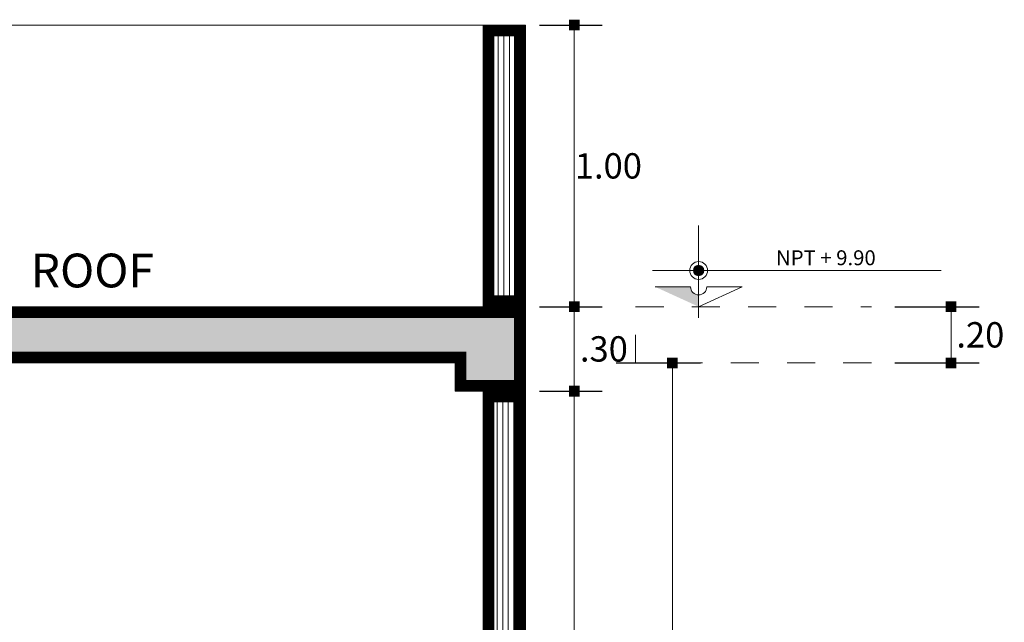
# Model space of a CAD drawing. Units: millimetres. Extents: x 1555 to 3397, y 790 to 1592.
# Drawn here: x 1719 to 1723, y 799 to 802 of the extents above; entities that cross this region are included whole.
import ezdxf

# ---------------------------------------------------------------- set-up
doc = ezdxf.new("R2010")
doc.units = ezdxf.units.MM
doc.linetypes.add('HIDDEN2', pattern=[4.7624999999999975, 3.174999999999998, -1.587499999999999])
doc.layers.get('0').update_dxf_attribs({"lineweight": 5})
doc.layers.get('Defpoints').update_dxf_attribs({"lineweight": 5})
for name, color, linetype, lineweight in [('0-Hach de Muro Alto', 145, 'Continuous', 5), ('0-Muro Alto', 145, 'Continuous', 5), ('02', 2, 'Continuous', 5), ('CONCRETO DE LOSA ALIGERADO', 251, 'Continuous', 5), ('COTA', 250, 'Continuous', 9), ('LOSA STDIO ARQ', 7, 'Continuous', 13), ('MURO ELEV', 7, 'Continuous', 20), ('TEXT2', 7, 'Continuous', 9), ('texto de escalera', 252, 'Continuous', 9)]:
    doc.layers.add(name, color=color, linetype=linetype, lineweight=lineweight)
for name, color, linetype, lineweight, true_color in [('FLECHAS NPT', 7, 'Continuous', 13, 0x51594d), ('proyecccion', 7, 'Continuous', 9, 0x4b2a49), ('RELLENO DE MURO CORTE', 7, 'Continuous', 5, 0x5b605f)]:
    doc.layers.add(name, color=color, linetype=linetype, lineweight=lineweight, true_color=true_color)
doc.styles.add('DETALLES', font='techl___.ttf')
doc.styles.add('STYLE1', font='arial.ttf', dxfattribs={"width": 2, "height": 0.065})
doc.styles.add('TEXTO-AMBIENTES', font='GOTHIC.TTF', dxfattribs={"width": 1.5, "height": 0.125})
doc.dimstyles.new('50$0', dxfattribs={"dimscale": 0, "dimtxt": 0.09, "dimasz": 0.038, "dimexe": 0.1, "dimexo": 0.05, "dimgap": 0.02, "dimtad": 2, "dimtih": 1, "dimtoh": 1, "dimlfac": -1, "dimzin": 4, "dimdsep": 46, "dimtxsty": 'DETALLES', "dimblk": 'BOXFILLED', "dimcen": 2.5, "dimclrd": 256, "dimclre": 256, "dimclrt": 256, "dimazin": 0, "dimtfac": 1, "dimtmove": 0, "dimatfit": 2, "dimldrblk": 'DOT', "dimfxl": 0.2, "dimfxlon": 1, "dimtolj": 1, "dimtzin": 0, "dimlwd": -1, "dimarcsym": 0})

# ---------------------------------------------------------------- blocks, each defined once
blk = doc.blocks.new('_BOXFILLED')
at = {"color": 0, "linetype": 'ByBlock'}
blk.add_line((-0.5, 0), (-1, 0), dxfattribs=at)
blk.add_solid([(-0.5, 0.5), (0.5, 0.5), (-0.5, -0.5), (0.5, -0.5)], dxfattribs=at)
blk = doc.blocks.new('*D543')
at = {"layer": 'COTA', "lineweight": -2, "transparency": 16777216}
for p, q in [((1720.909811800446, 800.3132360778703), (1721.133232467615, 800.3132360778703)), ((1720.909811800446, 797.4632360778785), (1721.133232467615, 797.4632360778785))]:
    blk.add_line(p, q, dxfattribs=at)
at = {"layer": 'COTA', "transparency": 16777216}
blk.add_line((1721.033232467616, 797.5012360778785), (1721.033232467616, 800.2752360778703), dxfattribs=at)
at = {"layer": 'Defpoints', "color": 0, "transparency": 16777216}
for p in [(1720.859811800446, 800.3132360778703), (1721.033232467616, 800.3132360778703), (1720.859811800446, 797.4632360778785)]:
    blk.add_point(p, dxfattribs=at)
at = {"layer": 'COTA', "transparency": 16777216, "xscale": 0.038, "yscale": 0.038, "zscale": 0.038}
for p, rotation in [((1721.033232467616, 800.3132360778703), 90), ((1721.033232467616, 797.4632360778785), 270)]:
    blk.add_blockref('_BOXFILLED', p, dxfattribs=dict(at, rotation=rotation))
at = {"layer": 'COTA', "transparency": 16777216, "insert": (1721.1752719413, 798.8882360778747), "char_height": 0.09, "attachment_point": 5, "style": 'DETALLES'}
blk.add_mtext('\\A1;2.85', dxfattribs=at)
blk = doc.blocks.new('_Dot')
at = {"layer": '02', "color": 0, "lineweight": -2}
blk.add_line((-0.5, 0), (-1, 0), dxfattribs=at)
at = {"layer": '02', "color": 0, "const_width": 0.5}
blk.add_lwpolyline([(-0.25, 0, 1), (0.25, 0, 1)], format="xyb", close=True, dxfattribs=at)
blk = doc.blocks.new('*D544')
at = {"layer": 'COTA', "lineweight": -2, "transparency": 16777216}
for p, q in [((1720.909811800446, 800.6132360778703), (1721.133232467615, 800.6132360778703)), ((1720.909811800446, 800.3132360778703), (1721.133232467615, 800.3132360778703))]:
    blk.add_line(p, q, dxfattribs=at)
at = {"layer": 'COTA', "transparency": 16777216}
blk.add_line((1721.033232467616, 800.3512360778703), (1721.033232467616, 800.5752360778703), dxfattribs=at)
at = {"layer": 'Defpoints', "color": 0, "transparency": 16777216}
for p in [(1720.859811800446, 800.6132360778703), (1721.033232467616, 800.6132360778703), (1720.859811800446, 800.3132360778703)]:
    blk.add_point(p, dxfattribs=at)
at = {"layer": 'COTA', "transparency": 16777216, "xscale": 0.038, "yscale": 0.038, "zscale": 0.038}
for p, rotation in [((1721.033232467616, 800.6132360778703), 90), ((1721.033232467616, 800.3132360778703), 270)]:
    blk.add_blockref('_BOXFILLED', p, dxfattribs=dict(at, rotation=rotation))
at = {"layer": 'COTA', "transparency": 16777216, "insert": (1721.138758783405, 800.4632360778705), "char_height": 0.09, "attachment_point": 5, "style": 'DETALLES'}
blk.add_mtext('\\A1;.30', dxfattribs=at)
blk = doc.blocks.new('*D545')
at = {"layer": 'COTA', "lineweight": -2, "transparency": 16777216}
for p, q in [((1720.909811800446, 801.6132360778703), (1721.133232467615, 801.6132360778703)), ((1720.909811800446, 800.6132360778703), (1721.133232467615, 800.6132360778703))]:
    blk.add_line(p, q, dxfattribs=at)
at = {"layer": 'COTA', "transparency": 16777216}
blk.add_line((1721.033232467616, 800.6512360778703), (1721.033232467616, 801.5752360778703), dxfattribs=at)
at = {"layer": 'Defpoints', "color": 0, "transparency": 16777216}
for p in [(1720.859811800446, 801.6132360778703), (1721.033232467616, 801.6132360778703), (1720.859811800446, 800.6132360778703)]:
    blk.add_point(p, dxfattribs=at)
at = {"layer": 'COTA', "transparency": 16777216, "xscale": 0.038, "yscale": 0.038, "zscale": 0.038}
for p, rotation in [((1721.033232467616, 801.6132360778703), 90), ((1721.033232467616, 800.6132360778703), 270)]:
    blk.add_blockref('_BOXFILLED', p, dxfattribs=dict(at, rotation=rotation))
at = {"layer": 'COTA', "transparency": 16777216, "insert": (1721.154679836036, 801.1132360778705), "char_height": 0.09, "attachment_point": 5, "style": 'DETALLES'}
blk.add_mtext('\\A1;1.00', dxfattribs=at)
blk = doc.blocks.new('*D548')
at = {"layer": 'COTA', "lineweight": -2, "transparency": 16777216}
for p, q in [((1722.172065817117, 800.6132360778703), (1722.472065817117, 800.6132360778703)), ((1722.172065817117, 800.4132360778702), (1722.472065817117, 800.4132360778702))]:
    blk.add_line(p, q, dxfattribs=at)
at = {"layer": 'COTA', "transparency": 16777216}
blk.add_line((1722.372065817117, 800.5752360778703), (1722.372065817117, 800.4512360778702), dxfattribs=at)
at = {"layer": 'Defpoints', "color": 0, "transparency": 16777216}
for p in [(1722.089438430541, 800.6132360778703), (1722.089438430541, 800.4132360778702), (1722.372065817117, 800.4132360778702)]:
    blk.add_point(p, dxfattribs=at)
at = {"layer": 'COTA', "transparency": 16777216, "xscale": 0.038, "yscale": 0.038, "zscale": 0.038}
for p, rotation in [((1722.372065817117, 800.6132360778703), 90), ((1722.372065817117, 800.4132360778702), 270)]:
    blk.add_blockref('_BOXFILLED', p, dxfattribs=dict(at, rotation=rotation))
at = {"layer": 'COTA', "transparency": 16777216, "insert": (1722.476210553959, 800.5132360778705), "char_height": 0.09, "attachment_point": 5, "style": 'DETALLES'}
blk.add_mtext('\\A1;.20', dxfattribs=at)
blk = doc.blocks.new('*D551')
at = {"layer": 'COTA', "lineweight": -2, "transparency": 16777216}
for p, q in [((1721.182276456017, 800.4132360778704), (1721.482276456017, 800.4132360778704)), ((1721.182276456017, 797.4632360778785), (1721.482276456017, 797.4632360778785))]:
    blk.add_line(p, q, dxfattribs=at)
at = {"layer": 'COTA', "transparency": 16777216}
blk.add_line((1721.382276456017, 797.5012360778785), (1721.382276456017, 800.3752360778703), dxfattribs=at)
at = {"layer": 'Defpoints', "color": 0, "transparency": 16777216}
for p in [(1720.859811800445, 800.4132360778704), (1721.382276456017, 800.4132360778704), (1720.859811800446, 797.4632360778785)]:
    blk.add_point(p, dxfattribs=at)
at = {"layer": 'COTA', "transparency": 16777216, "xscale": 0.038, "yscale": 0.038, "zscale": 0.038}
for p, rotation in [((1721.382276456017, 800.4132360778704), 90), ((1721.382276456017, 797.4632360778785), 270)]:
    blk.add_blockref('_BOXFILLED', p, dxfattribs=dict(at, rotation=rotation))
at = {"layer": 'COTA', "transparency": 16777216, "insert": (1721.528658034964, 798.9382360778746), "char_height": 0.09, "attachment_point": 5, "style": 'DETALLES'}
blk.add_mtext('\\A1;2.95', dxfattribs=at)

msp = doc.modelspace()

# ---------------------------------------------------------------- hatches: boundary and pattern name
at = {"linetype": 'Continuous'}
h = msp.add_hatch(color=256, dxfattribs=at)
h.paths.add_polyline_path([(1721.475468365607, 800.61323607787), (1721.475468365607, 800.6549267013578, -0.4142135623731483), (1721.446540239861, 800.6838548271044), (1721.412352282992, 800.6838548271044), (1721.395748355455, 800.6495641071925)])
h.paths.add_polyline_path([(1721.395748355455, 800.6495641071925), (1721.412352282992, 800.6838548271044), (1721.320499117042, 800.6838548271044)])
at = {"layer": 'CONCRETO DE LOSA ALIGERADO'}
h = msp.add_hatch(dxfattribs=at)
h.set_pattern_fill('CONCRETE', color=256, scale=0.18, style=0, pattern_type=2)
h.set_pattern_definition([(45, (290.8531900736515, -160.2073854640655), (0, 0.1800008193761351), [0.0254556, -0.050913, 0.0127278, -0.0763668, 0.0254556, -0.06363964116000001]), (135, (290.9701900736515, -160.1983854640654), (-0.1800008193761351, 0), [0.02545578, -0.0381834, 0.0127278, -0.063639, 0.02545578, -0.08909668116000001]), (63.43494882, (290.8261900736516, -160.2343854640656), (9.1798e-12, 0.1800000000000169), [0.02012399999999981, -0.08049599999999912, 0.02012399999999981, -0.08050211801999912]), (116.5650512, (290.8261900736516, -160.2343854640656), (-7.20117e-11, 0.1800000000000169), [0.02012399999999981, -0.08049599999999912, 0.02012399999999981, -0.08050211801999912]), (0, (290.8261900736516, -160.2163854640656), (0, 0.18), [0.009000000000000001, -0.07200000000000001, 0.018, -0.07200000000000001, 0.009000000000000001]), (0, (290.8261900736516, -160.1893854640655), (0, 0.18), [-0.027, 0.018, -0.07200000000000001, 0, -0.063, 0]), (0, (290.8261900736516, -160.1803854640655), (0, 0.18), [-0.07200000000000001, 0, -0.05400000000000001, 0.018, -0.036, 0]), (0, (290.8261900736516, -160.1533854640655), (0, 0.18), [-0.036, 0, -0.045, 0.018, -0.081, 0]), (0, (290.8261900736516, -160.1263854640654), (0, 0.18), [-0.036, 0.018, -0.07200000000000001, 0.018, -0.036, 0]), (0, (290.8261900736516, -160.0813854640655), (0, 0.18), [-0.027, 0.018, -0.036, 0, -0.099, 0]), (0, (290.8261900736516, -160.0723854640655), (0, 0.18), [-0.036, 0, -0.108, 0.018, -0.018, 0]), (90, (290.8351900736516, -160.1983854640654), (-0.18, 0), [-0.05400000000000001, 0, -0.05400000000000001, 0, -0.07200000000000001, 0]), (90, (290.8531900736515, -160.2343854640656), (-0.18, 0), [-0.027, 0.018, -0.07200000000000001, 0, -0.063, 0]), (90, (290.8711900736516, -160.2343854640656), (-0.18, 0), [-0.07200000000000001, 0, -0.063, 0.018, -0.027, 0]), (90, (290.9701900736515, -160.2343854640656), (-0.18, 0), [-0.036, 0.018, -0.09, 0.018, -0.018, 0]), (90, (290.8441900736516, -160.2163854640656), (-0.18, 0), [-0.05400000000000001, 0, -0.063, 0, -0.063, 0]), (90, (290.8621900736516, -160.2163854640656), (-0.18, 0), [-0.045, 0, -0.099, 0, -0.036, 0]), (90, (290.8801900736517, -160.2073854640655), (-0.18, 0), [-0.09, 0, -0.027, 0, -0.063, 0]), (90, (290.8891900736517, -160.2253854640655), (-0.18, 0), [-0.081, 0, -0.036, 0, -0.045, 0]), (90, (290.9071900736514, -160.1983854640654), (-0.18, 0), [-0.07200000000000001, 0, -0.027, 0, -0.07200000000000001, 0]), (90, (290.9161900736514, -160.1893854640655), (-0.18, 0), [-0.081, 0, -0.036, 0, -0.063, 0]), (90, (290.9251900736515, -160.2343854640656), (-0.18, 0), [-0.108, 0, -0.045, 0, -0.027, 0]), (90, (290.9341900736515, -160.2073854640655), (-0.18, 0), [-0.036, 0, -0.07200000000000001, 0, -0.07200000000000001, 0]), (90, (290.9431900736515, -160.2163854640656), (-0.18, 0), [-0.081, 0, -0.045, 0, -0.05400000000000001, 0]), (90, (290.9521900736515, -160.2253854640655), (-0.18, 0), [-0.07200000000000001, 0, -0.05400000000000001, 0, -0.05400000000000001, 0]), (90, (290.9701900736515, -160.2163854640656), (-0.18, 0), [-0.05400000000000001, 0, -0.05400000000000001, 0, -0.07200000000000001, 0]), (90, (290.9881900736516, -160.2073854640655), (-0.18, 0), [-0.07200000000000001, 0, -0.036, 0, -0.07200000000000001, 0]), (90, (290.9971900736516, -160.1983854640654), (-0.18, 0), [-0.027, 0, -0.108, 0, -0.045, 0])])
h.paths.add_polyline_path([(1714.609811800445, 800.4132360778788), (1714.609811800445, 800.613236077885), (1711.859811800447, 800.613236077885), (1711.859811800447, 800.313236077876), (1712.109811800447, 800.3132360778761), (1712.109811800447, 800.4132360778851)])
h.paths.add_polyline_path([(1717.159811800446, 800.3132360778761), (1717.159811800446, 800.6132360778848), (1715.559811800447, 800.6132360778848), (1715.559811800447, 800.3132360778761), (1715.809811800447, 800.3132360778761), (1715.809811800447, 800.4132360778763), (1716.909811800448, 800.4132360778761), (1716.909811800448, 800.3132360778762)])
h.paths.add_polyline_path([(1718.109811800444, 800.613236077885), (1718.109811800444, 800.4132360778788), (1720.609811800446, 800.4132360778851), (1720.609811800446, 800.3132360778759), (1720.859811800446, 800.313236077876), (1720.859811800446, 800.613236077885)])
at = {"layer": 'FLECHAS NPT', "ltscale": 0.8}
h = msp.add_hatch(color=256, dxfattribs=at)
h.paths.add_polyline_path([(1721.475468365608, 800.7232694690479), (1721.475468365608, 800.7416589234867), (1721.457078911169, 800.7416589234867, 0.414213562373095)])
h.paths.add_polyline_path([(1721.493857820047, 800.7416589234867), (1721.475468365608, 800.7416589234867), (1721.475468365608, 800.7232694690479, 0.414213562373095)])
h.paths.add_polyline_path([(1721.493857820047, 800.7416589234867, 0.414213562373095), (1721.475468365608, 800.7600483779256), (1721.475468365608, 800.7416589234867)])
h.paths.add_polyline_path([(1721.475468365608, 800.7416589234867), (1721.475468365608, 800.7600483779256, 0.414213562373095), (1721.457078911169, 800.7416589234867)])
at = {"layer": 'RELLENO DE MURO CORTE'}
h = msp.add_hatch(dxfattribs=at)
h.set_pattern_fill('_USER', color=256, scale=0.02, angle=90, style=0, pattern_type=0)
h.set_pattern_definition([(90, (68.64297461422734, -24.36015686103542), (-0.02, 0), [])])
h.paths.add_polyline_path([(1720.839811800446, 801.5932360778704), (1720.729811800445, 801.5932360778704), (1720.729811800445, 800.6332360778703), (1720.839811800446, 800.6332360778703)])
h = msp.add_hatch(dxfattribs=at)
h.set_pattern_fill('_USER', color=256, scale=0.02, angle=90, style=0, pattern_type=0)
h.set_pattern_definition([(90, (-15.16078076345252, 10.08726843594229), (-0.02, 1.224606353822377e-18), [])])
h.paths.add_polyline_path([(1720.839811800446, 800.2932360778761), (1720.729811800446, 800.2932360778761), (1720.729811800446, 797.4832360778785), (1720.839811800446, 797.4832360778785)])

# ---------------------------------------------------------------- linework, layer by layer
at = {"layer": '0-Hach de Muro Alto', "const_width": 0.04}
for points in [[(1720.839811800446, 801.5932360778704), (1720.729811800445, 801.5932360778704), (1720.729811800445, 800.6332360778703), (1720.839811800446, 800.6332360778703)], [(1720.839811800446, 800.2932360778761), (1720.729811800446, 800.2932360778761), (1720.729811800446, 797.4832360778785), (1720.839811800446, 797.4832360778785)]]:
    msp.add_lwpolyline(points, close=True, dxfattribs=at)
at = {"layer": '0-Muro Alto'}
for points in [[(1720.859811800446, 801.6132360778703), (1720.709811800445, 801.6132360778703), (1720.709811800445, 800.6132360778703), (1720.859811800446, 800.6132360778703)], [(1720.859811800446, 800.3132360778761), (1720.709811800446, 800.3132360778761), (1720.709811800446, 797.4632360778785), (1720.859811800446, 797.4632360778785)]]:
    msp.add_lwpolyline(points, close=True, dxfattribs=at)
at = {"layer": 'FLECHAS NPT', "ltscale": 0.8}
for p, q in [((1721.475468365608, 800.901749336897), (1721.475468365608, 800.5732722620895)), ((1721.311800192361, 800.7416589234867), (1722.337375142965, 800.7416589234867)), ((1721.320499117042, 800.6838548271049), (1721.446540239861, 800.6838548271049)), ((1721.475468365608, 800.6132360778703), (1721.630437614171, 800.6838548271054)), ((1721.475468365607, 800.6132360778696), (1721.63043761417, 800.6838548271049)), ((1721.630437614171, 800.6838548271054), (1721.504396491355, 800.6838548271054)), ((1721.63043761417, 800.6838548271049), (1721.504396491354, 800.6838548271049))]:
    msp.add_line(p, q, dxfattribs=at)
for radius in [0.0316040277063011, 0.0183894544388658]:
    msp.add_circle((1721.475468365608, 800.7416589234867), radius, dxfattribs=at)
msp.add_arc((1721.475468365607, 800.6838548271048), 0.028928125746837, 180, 0, dxfattribs=at)
at = {"layer": 'LOSA STDIO ARQ', "const_width": 0.04}
msp.add_lwpolyline([(1720.839811800446, 800.5932360778703), (1718.129811800444, 800.5932360778703), (1718.129811800444, 800.4332360778704), (1720.629811800446, 800.4332360778704), (1720.629811800446, 800.3332360778703), (1720.839811800446, 800.3332360778703)], close=True, dxfattribs=at)
at = {"layer": 'LOSA STDIO ARQ'}
msp.add_lwpolyline([(1720.859811800446, 800.6132360778703), (1718.109811800444, 800.6132360778703), (1718.109811800444, 800.4132360778705), (1720.609811800446, 800.4132360778705), (1720.609811800446, 800.3132360778703), (1720.859811800446, 800.3132360778703)], close=True, dxfattribs=at)
at = {"layer": 'MURO ELEV'}
msp.add_lwpolyline([(1720.709811800445, 801.6132360778703), (1718.259811800445, 801.6132360778703), (1718.259811800445, 800.6132360778761), (1720.709811800445, 800.6132360778761)], close=True, dxfattribs=at)
at = {"layer": 'proyecccion', "linetype": 'HIDDEN2', "ltscale": 0.03}
msp.add_lwpolyline([(1722.089438430541, 800.4132360778702), (1721.251156488831, 800.4132360778702), (1721.251156488831, 800.6132360778703), (1722.089438430541, 800.6132360778703)], dxfattribs=at)

# ---------------------------------------------------------------- texts
at = {"layer": 'TEXT2', "insert": (1719.321271566841, 800.7416260993998), "char_height": 0.12, "width": 1.311925038029709, "attachment_point": 5, "style": 'TEXTO-AMBIENTES'}
msp.add_mtext('\\A1;ROOF', dxfattribs=at)
at = {"layer": 'texto de escalera', "linetype": 'Continuous', "ltscale": 0.5, "insert": (1721.92743049517, 800.8133635265535), "char_height": 0.053, "width": 0.9719744067906139, "attachment_point": 2, "style": 'STYLE1'}
msp.add_mtext('NPT + 9.90', dxfattribs=at)

# ---------------------------------------------------------------- dimensions: what is measured, and where the dimension line sits
at = {"layer": 'COTA'}
for base, p1, p2, picture, middle in [((1721.033232467616, 801.6132360778703), (1720.859811800446, 800.6132360778703), (1720.859811800446, 801.6132360778703), '*D545', (1721.154679836036, 801.1132360778705)), ((1721.033232467616, 800.6132360778703), (1720.859811800446, 800.3132360778703), (1720.859811800446, 800.6132360778703), '*D544', (1721.138758783405, 800.4632360778705)), ((1721.033232467616, 800.3132360778703), (1720.859811800446, 797.4632360778785), (1720.859811800446, 800.3132360778703), '*D543', (1721.1752719413, 798.8882360778747))]:
    dim = msp.add_linear_dim(base=base, p1=p1, p2=p2, angle=269.9999999999832, dimstyle='50$0', override={"dimscale": 1, "dimtmove": 1}, dxfattribs=at)
    dim.commit()
    dim.dimension.update_dxf_attribs({"geometry": picture, "text_midpoint": middle})
for p1, p2, distance, picture, middle in [((1722.089438430541, 800.6132360778703), (1722.089438430541, 800.4132360778702), 0.28262738657599584, '*D548', (1722.476210553959, 800.5132360778705)), ((1720.859811800446, 797.4632360778785), (1720.859811800445, 800.4132360778704), -0.5224646555720938, '*D551', (1721.528658034964, 798.9382360778746))]:
    dim = msp.add_aligned_dim(p1=p1, p2=p2, distance=distance, dimstyle='50$0', override={"dimscale": 1, "dimtmove": 1}, dxfattribs=at)
    dim.commit()
    dim.dimension.update_dxf_attribs({"geometry": picture, "text_midpoint": middle})

doc.saveas('drawing.dxf')
